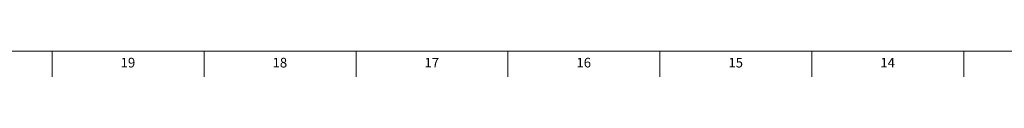
# Model space of a CAD drawing. Units: inches. Extents: x 0 to 90, y 0 to 120.
# Drawn here: x 52 to 65, y 0 to 0 of the extents above; entities that cross this region are included whole.
import ezdxf

# ---------------------------------------------------------------- set-up
doc = ezdxf.new("R2010")
doc.units = ezdxf.units.IN
doc.header["$MEASUREMENT"] = 0
doc.linetypes.add('SLD-Solid', pattern=[0])
doc.layers.add('TITLE', color=8, linetype='SLD-Solid')
doc.styles.add('SLDTEXTSTYLE1', font='GOTHIC.TTF', dxfattribs={"width": 0.913})

msp = doc.modelspace()

# ---------------------------------------------------------------- linework, layer by layer
at = {"layer": 'TITLE', "linetype": 'SLD-Solid', "lineweight": 18}
for p, q in [((89.5, 0.5), (0.5, 0.5)), ((52.8740157, 0.5), (52.8740157, 0.1653543)), ((54.8425197, 0.5), (54.8425197, 0.1653543)), ((56.8110236, 0.5), (56.8110236, 0.1653543)), ((58.7795276, 0.5), (58.7795276, 0.1653543)), ((60.7480315, 0.5), (60.7480315, 0.1653543)), ((62.7165354, 0.5), (62.7165354, 0.1653543)), ((64.6850394, 0.5), (64.6850394, 0.1653543))]:
    msp.add_line(p, q, dxfattribs=at)

# ---------------------------------------------------------------- texts
at = {"layer": 'TITLE', "char_height": 0.125, "attachment_point": 2, "style": 'SLDTEXTSTYLE1'}
for s, insert in [('19', (53.8557504, 0.4125551)), ('18', (55.8242543, 0.4125551)), ('17', (57.7927582, 0.4125551)), ('16', (59.7612622, 0.4125551)), ('15', (61.7297661, 0.4125551)), ('14', (63.69827, 0.4125551))]:
    msp.add_mtext(s, dxfattribs=dict(at, insert=insert))

doc.saveas('drawing.dxf')
